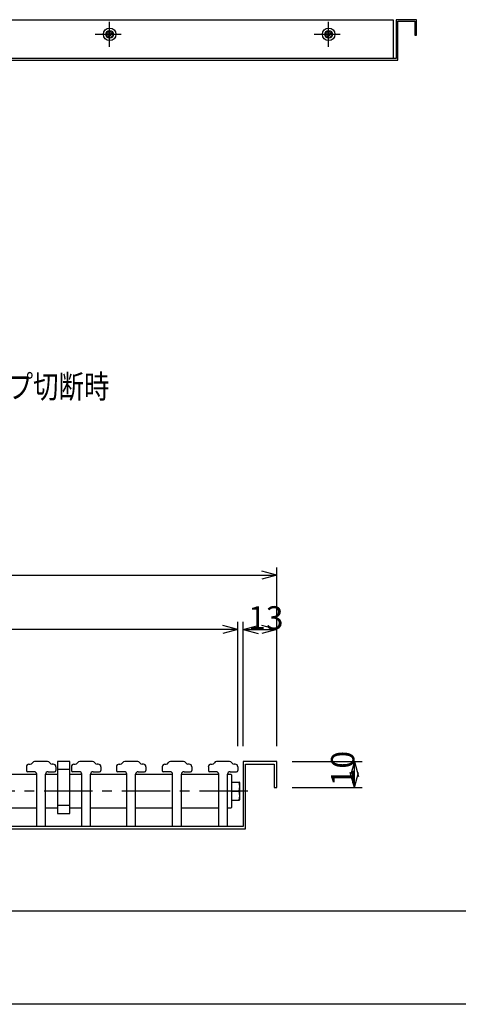
# Model space of a CAD drawing. Extents: x 0 to 2100, y 0 to 1485.
# Drawn here: x 1107 to 1389, y 0 to 634 of the extents above; entities that cross this region are included whole.
import ezdxf

# ---------------------------------------------------------------- set-up
doc = ezdxf.new("R2010")
doc.units = 0
doc.header["$LTSCALE"] = 5
doc.header["$MEASUREMENT"] = 0
for name, pattern in [('CENTER1', [10, 6.25, -1.25, 1.25, -1.25]), ('CENTER2', [20, 12.5, -2.5, 2.5, -2.5]), ('DASHED2', [5, 2.5, -2.5])]:
    doc.linetypes.add(name, pattern=pattern)
for name, color, linetype in [('_0-0_計極細', 7, 'CONTINUOUS'), ('_0-1_計細線', 7, 'CONTINUOUS'), ('_0-5_寸法線', 7, 'CONTINUOUS'), ('_0-8_枠中線', 7, 'CONTINUOUS'), ('_0-A_極細1', 7, 'CONTINUOUS'), ('_0-B_細線1', 7, 'CONTINUOUS'), ('_0-D_寸法1', 7, 'CONTINUOUS')]:
    doc.layers.add(name, color=color, linetype=linetype)
doc.styles.get("Standard").update_dxf_attribs({"font": 'txt', "bigfont": 'bigfont.shx'})

msp = doc.modelspace()

# ---------------------------------------------------------------- linework, layer by layer
at = {"layer": '_0-0_計極細', "color": 2, "linetype": 'CENTER2'}
for p, q in [((1164.85, 616.1), (1164.85, 632.27)), ((1305.85, 616.1), (1305.85, 632.27)), ((1155.59, 624.17), (1172.32, 624.17)), ((1296.59, 624.17), (1313.32, 624.17))]:
    msp.add_line(p, q, dxfattribs=at)
at = {"layer": '_0-0_計極細', "color": 2, "linetype": 'Continuous'}
msp.add_line((2100, 0), (0, 0), dxfattribs=at)
for centre in [(1164.85, 624.17), (1305.85, 624.17)]:
    msp.add_circle(centre, 4, dxfattribs=at)
at = {"layer": '_0-1_計細線', "color": 3, "linetype": 'Continuous'}
for p, q in [((812.35, 633.57), (1347.35, 633.57)), ((1347.35, 633.57), (1347.35, 608.57)), ((1362.35, 633.57), (1349.35, 633.57)), ((1349.35, 633.57), (1349.35, 608.57)), ((1362.35, 623.57), (1362.35, 633.57)), ((1350.35, 607.57), (1350.35, 632.57)), ((1350.35, 632.57), (1361.35, 632.57)), ((1361.35, 632.57), (1361.35, 623.57)), ((1162.35, 624.02), (1165, 626.67)), ((1162.63, 623.02), (1166, 626.39)), ((1163.18, 622.31), (1166.71, 625.84)), ((1163.98, 621.83), (1167.19, 625.04)), ((1165.11, 621.69), (1167.33, 623.91)), ((1303.35, 624.02), (1306, 626.67)), ((1303.63, 623.02), (1307, 626.39)), ((1304.18, 622.31), (1307.71, 625.84)), ((1304.98, 621.83), (1308.19, 625.04)), ((1306.11, 621.69), (1308.33, 623.91)), ((1361.35, 623.57), (1362.35, 623.57)), ((1347.35, 608.57), (812.35, 608.57)), ((1349.35, 608.57), (877.35, 608.57)), ((878.35, 607.57), (1350.35, 607.57))]:
    msp.add_line(p, q, dxfattribs=at)
for centre in [(1164.85, 624.17), (1305.85, 624.17)]:
    msp.add_circle(centre, 2.5, dxfattribs=at)
at = {"layer": '_0-8_枠中線', "color": 5, "linetype": 'Continuous'}
msp.add_line((2040, 60), (80, 60), dxfattribs=at)
at = {"layer": '_0-A_極細1', "color": 7, "linetype": 'Continuous'}
for p, q in [((1250.72, 156.16), (1250.72, 114.5)), ((1272.39, 156.16), (1250.72, 156.16)), ((1252.39, 154.5), (1270.72, 154.5)), ((1252.39, 112.83), (1252.39, 154.5)), ((1270.72, 154.5), (1270.72, 139.5)), ((1272.39, 139.5), (1272.39, 156.16)), ((1270.72, 139.5), (1272.39, 139.5)), ((1250.72, 114.5), (830.72, 114.5)), ((830.72, 112.83), (1252.39, 112.83))]:
    msp.add_line(p, q, dxfattribs=at)
at = {"layer": '_0-A_極細1', "color": 7, "linetype": 'CENTER1'}
msp.add_line((1253.84, 137.16), (404.07, 137.16), dxfattribs=at)
at = {"layer": '_0-B_細線1', "color": 7, "linetype": 'Continuous'}
for p, q in [((1111.22, 152.83), (1111.22, 150.5)), ((1112.89, 154.5), (1113.67, 154.5)), ((1124.89, 156.16), (1116.55, 156.16)), ((1128.55, 154.5), (1127.77, 154.5)), ((1130.22, 152.83), (1130.22, 150.5)), ((1139.14, 156.16), (1131.3, 156.16)), ((1131.3, 156.16), (1131.3, 122.83)), ((1139.14, 122.83), (1139.14, 156.16)), ((1140.22, 152.83), (1140.22, 150.5)), ((1141.89, 154.5), (1142.67, 154.5)), ((1153.89, 156.16), (1145.55, 156.16)), ((1157.55, 154.5), (1156.77, 154.5)), ((1159.22, 152.83), (1159.22, 150.5)), ((1169.22, 152.83), (1169.22, 150.5)), ((1170.89, 154.5), (1171.67, 154.5)), ((1182.89, 156.16), (1174.55, 156.16)), ((1186.55, 154.5), (1185.77, 154.5)), ((1188.22, 152.83), (1188.22, 150.5)), ((1198.72, 152.83), (1198.72, 150.5)), ((1200.39, 154.5), (1201.17, 154.5)), ((1212.39, 156.16), (1204.05, 156.16)), ((1216.05, 154.5), (1215.27, 154.5)), ((1217.72, 152.83), (1217.72, 150.5)), ((1228.39, 152.83), (1228.39, 150.5)), ((1230.05, 154.5), (1230.83, 154.5)), ((1242.05, 156.16), (1233.72, 156.16)), ((1245.72, 154.5), (1244.94, 154.5)), ((1247.39, 152.83), (1247.39, 150.5)), ((1094.55, 148), (1117.89, 148)), ((1116.22, 149.66), (1112.05, 149.66)), ((1117.89, 114.5), (1117.89, 148)), ((1123.55, 114.5), (1123.55, 148)), ((1123.55, 148), (1131.3, 148)), ((1125.22, 149.66), (1129.39, 149.66)), ((1139.14, 148), (1146.89, 148)), ((1145.22, 149.66), (1141.05, 149.66)), ((1146.89, 114.5), (1146.89, 148)), ((1152.55, 114.5), (1152.55, 148)), ((1152.55, 148), (1175.89, 148)), ((1154.22, 149.66), (1158.39, 149.66)), ((1174.22, 149.66), (1170.05, 149.66)), ((1175.89, 114.5), (1175.89, 148)), ((1181.55, 114.5), (1181.55, 148)), ((1181.55, 148), (1205.39, 148)), ((1183.22, 149.66), (1187.39, 149.66)), ((1203.72, 149.66), (1199.55, 149.66)), ((1205.39, 114.5), (1205.39, 148)), ((1211.05, 114.5), (1211.05, 148)), ((1211.05, 148), (1235.05, 148)), ((1212.72, 149.66), (1216.89, 149.66)), ((1233.39, 149.66), (1229.22, 149.66)), ((1235.05, 114.5), (1235.05, 148)), ((1240.72, 114.5), (1240.72, 148)), ((1240.72, 126.33), (1240.72, 148)), ((1240.72, 148), (1242.88, 148)), ((1242.39, 149.66), (1246.55, 149.66)), ((1243.21, 147.66), (1243.21, 136.33)), ((1243.21, 143), (1248.22, 143)), ((1248.56, 131.66), (1248.56, 142.66)), ((1243.21, 137.16), (1248.22, 137.16)), ((1243.21, 136.33), (1243.21, 126.66)), ((1243.21, 131.33), (1248.22, 131.33)), ((1094.55, 126.33), (1117.89, 126.33)), ((1123.55, 126.33), (1131.3, 126.33)), ((1131.3, 122.83), (1139.14, 122.83)), ((1139.14, 126.33), (1146.89, 126.33)), ((1152.55, 126.33), (1175.89, 126.33)), ((1181.55, 126.33), (1205.39, 126.33)), ((1211.05, 126.33), (1235.05, 126.33)), ((1240.72, 126.33), (1242.88, 126.33)), ((1123.55, 114.5), (1117.89, 114.5)), ((1152.55, 114.5), (1146.89, 114.5)), ((1181.55, 114.5), (1175.89, 114.5)), ((1211.05, 114.5), (1205.39, 114.5)), ((1240.72, 114.5), (1235.05, 114.5))]:
    msp.add_line(p, q, dxfattribs=at)
at = {"layer": '_0-B_細線1', "color": 7, "linetype": 'DASHED2'}
for p, q in [((1139.14, 151.16), (1131.3, 151.16)), ((1139.14, 127.83), (1131.3, 127.83))]:
    msp.add_line(p, q, dxfattribs=at)
at = {"layer": '_0-B_細線1', "color": 7, "linetype": 'Continuous'}
for centre, radius, start, end in [((1112.89, 152.83), 1.67, 90, 180), ((1113.67, 156.16), 1.67, 270, 330), ((1116.55, 154.5), 1.67, 90, 150), ((1124.89, 154.5), 1.67, 30, 90), ((1127.77, 156.16), 1.67, 210, 270), ((1128.55, 152.83), 1.67, 0, 90), ((1141.89, 152.83), 1.67, 90, 180), ((1142.67, 156.16), 1.67, 270, 330), ((1145.55, 154.5), 1.67, 90, 150), ((1153.89, 154.5), 1.67, 30, 90), ((1156.77, 156.16), 1.67, 210, 270), ((1157.55, 152.83), 1.67, 0, 90), ((1170.89, 152.83), 1.67, 90, 180), ((1171.67, 156.16), 1.67, 270, 330), ((1174.55, 154.5), 1.67, 90, 150), ((1182.89, 154.5), 1.67, 30, 90), ((1185.77, 156.16), 1.67, 210, 270), ((1186.55, 152.83), 1.67, 0, 90), ((1200.39, 152.83), 1.67, 90, 180), ((1201.17, 156.16), 1.67, 270, 330), ((1204.05, 154.5), 1.67, 90, 150), ((1212.39, 154.5), 1.67, 30, 90), ((1215.27, 156.16), 1.67, 210, 270), ((1216.05, 152.83), 1.67, 0, 90), ((1230.05, 152.83), 1.67, 90, 180), ((1230.83, 156.16), 1.67, 270, 330), ((1233.72, 154.5), 1.67, 90, 150), ((1242.05, 154.5), 1.67, 30, 90), ((1244.94, 156.16), 1.67, 210, 270), ((1245.72, 152.83), 1.67, 0, 90), ((1112.05, 150.5), 0.833, 180, 270), ((1116.22, 148), 1.67, 0, 90), ((1125.22, 148), 1.67, 90, 180), ((1129.39, 150.5), 0.833, 270, 360), ((1141.05, 150.5), 0.833, 180, 270), ((1145.22, 148), 1.67, 0, 90), ((1154.22, 148), 1.67, 90, 180), ((1158.39, 150.5), 0.833, 270, 360), ((1170.05, 150.5), 0.833, 180, 270), ((1174.22, 148), 1.67, 0, 90), ((1183.22, 148), 1.67, 90, 180), ((1187.39, 150.5), 0.833, 270, 360), ((1199.55, 150.5), 0.833, 180, 270), ((1203.72, 148), 1.67, 0, 90), ((1212.72, 148), 1.67, 90, 180), ((1216.89, 150.5), 0.833, 270, 360), ((1229.22, 150.5), 0.833, 180, 270), ((1233.39, 148), 1.67, 0, 90), ((1242.39, 148), 1.67, 90, 180), ((1242.88, 147.66), 0.333, 0, 90), ((1246.55, 150.5), 0.833, 270, 360), ((1248.22, 142.66), 0.333, 0, 90), ((1235.63, 140.08), 12.93, 346.96198, 13.03567), ((1235.63, 134.25), 12.93, 346.96433, 13.03802), ((1248.22, 131.66), 0.333, 270, 360), ((1242.88, 126.66), 0.333, 270, 360)]:
    msp.add_arc(centre, radius, start, end, dxfattribs=at)
at = {"layer": '_0-D_寸法1', "color": 7, "linetype": 'Continuous'}
for p, q in [((1272.39, 166.16), (1272.39, 281.16)), ((389.05, 276.16), (1272.39, 276.16)), ((1272.39, 276.16), (1262.73, 278.75)), ((1272.39, 276.16), (1262.73, 273.57)), ((1247.39, 241.16), (414.05, 241.16)), ((1247.39, 241.16), (1237.73, 243.75)), ((1247.39, 241.16), (1237.73, 238.57)), ((1247.39, 166.16), (1247.39, 246.16)), ((1250.72, 166.16), (1250.72, 246.16)), ((1250.72, 241.16), (1260.38, 243.75)), ((1250.72, 241.16), (1260.38, 238.57)), ((1250.72, 241.16), (1272.39, 241.16)), ((1272.39, 241.16), (1262.73, 243.75)), ((1272.39, 241.16), (1262.73, 238.57)), ((1272.39, 166.16), (1272.39, 246.16)), ((1282.39, 156.16), (1327.39, 156.16)), ((1322.39, 156.16), (1319.8, 146.5)), ((1322.39, 156.16), (1324.97, 146.5)), ((1322.39, 139.5), (1322.39, 156.16)), ((1322.39, 139.5), (1319.8, 149.16)), ((1322.39, 139.5), (1324.97, 149.16)), ((1282.39, 139.5), (1327.39, 139.5))]:
    msp.add_line(p, q, dxfattribs=at)

# ---------------------------------------------------------------- texts
at = {"layer": '_0-5_寸法線', "color": 7, "width": 0.8}
msp.add_text('※（\u3000）内はトラップ切断時', height=15, dxfattribs=at).set_placement((951.83, 390.02))
at = {"layer": '_0-D_寸法1', "color": 7}
msp.add_text('13', height=15, dxfattribs=at).set_placement((1254.05, 241.16))
msp.add_text('10', height=15, rotation=90, dxfattribs=at).set_placement((1322.39, 140.33))

doc.saveas('drawing.dxf')
